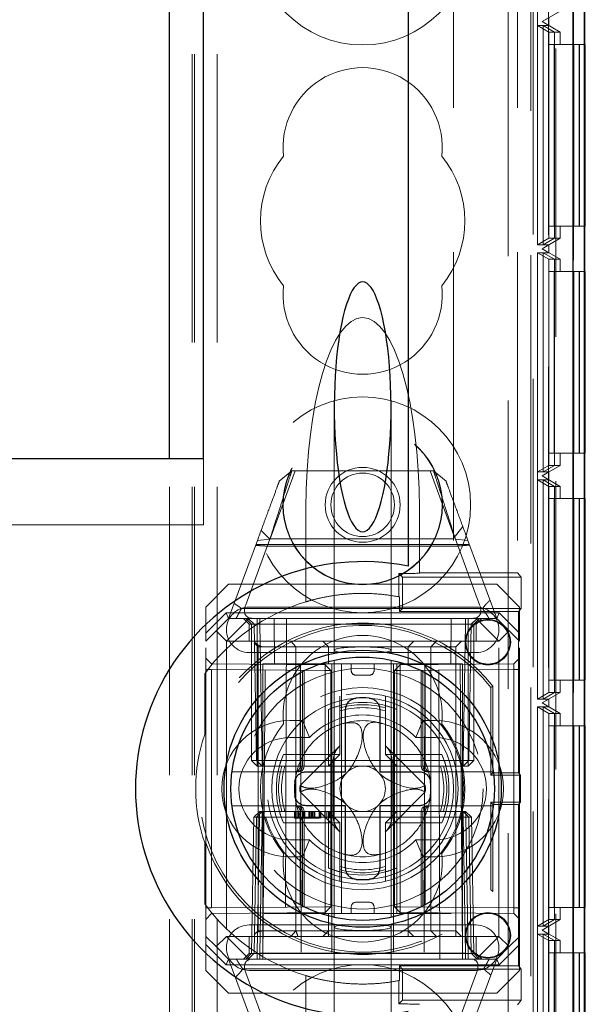
# Model space of a CAD drawing. Units: millimetres. Extents: x 11 to 205, y 5 to 292.
# Drawn here: x 96 to 98, y 113 to 118 of the extents above; entities that cross this region are included whole.
import ezdxf

# ---------------------------------------------------------------- set-up
doc = ezdxf.new("R2010")
doc.units = ezdxf.units.MM
doc.linetypes.add('HIDDEN', pattern=[1.905, 1.27, -0.635])

msp = doc.modelspace()

# ---------------------------------------------------------------- linework, layer by layer
at = {"color": 7, "linetype": 'HIDDEN', "lineweight": 18}
for p, q in [((96.3228, 110.6023), (96.3228, 245.6023)), ((96.4228, 110.6023), (96.4228, 245.6023)), ((97.7028, 245.6023), (97.7028, 110.6023)), ((97.9128, 140.4714), (97.9128, 110.6583)), ((97.9909, 110.9653), (97.9909, 140.1644)), ((97.8028, 130.0373), (97.8028, 110.6023)), ((96.3128, 110.6023), (96.3128, 128.8373)), ((97.8128, 127.5873), (97.8128, 110.8148)), ((97.4628, 124.3351), (97.4628, 115.3032)), ((97.7444, 124.3351), (97.7444, 115.3032)), ((97.8811, 123.8299), (97.8811, 112.6298)), ((97.9911, 123.8299), (97.9911, 112.6298)), ((97.8815, 123.7761), (97.8815, 112.6836)), ((97.8317, 123.7473), (97.8317, 112.7125)), ((97.9328, 117.776), (97.8528, 117.7298)), ((97.832, 117.7125), (97.8569, 117.7125)), ((97.832, 116.7473), (97.832, 117.7125)), ((97.832, 117.7125), (97.8822, 117.6836)), ((97.8528, 117.7298), (97.8828, 117.7471)), ((97.8528, 117.7298), (97.8528, 117.7298)), ((97.8528, 117.7298), (97.9328, 117.6836)), ((97.8828, 117.7125), (97.8528, 117.7298)), ((97.8569, 117.7125), (97.8569, 116.7473)), ((97.8569, 117.7125), (97.9067, 117.6836)), ((97.8571, 117.7125), (97.8828, 117.7125)), ((97.8571, 116.7473), (97.8571, 117.7125)), ((97.8571, 117.7125), (97.9073, 117.6836)), ((97.8828, 117.7471), (97.8828, 117.7125)), ((97.9067, 117.6836), (97.8822, 117.6836)), ((97.8822, 117.6836), (97.8822, 116.7761)), ((97.9067, 117.6836), (97.9067, 116.7761)), ((97.9073, 117.6836), (97.9073, 116.7761)), ((97.9328, 117.6836), (97.9073, 117.6836)), ((97.9328, 117.6299), (97.9328, 117.6836)), ((97.8825, 117.6299), (97.8825, 116.8299)), ((97.8825, 117.6299), (97.9925, 117.6299)), ((97.9063, 116.8299), (97.9063, 117.6299)), ((97.9077, 117.6299), (97.9077, 116.8299)), ((97.9925, 117.6299), (97.9925, 116.8299)), ((98.0163, 117.6299), (97.9925, 117.6299)), ((98.0163, 116.8299), (98.0163, 117.6299)), ((98.0163, 117.6299), (98.0177, 117.6299)), ((98.0177, 117.6299), (98.0177, 116.8299)), ((98.0401, 117.6299), (98.0177, 117.6299)), ((97.9925, 116.8299), (97.8825, 116.8299)), ((97.9328, 116.7761), (97.9328, 116.8299)), ((98.0163, 116.8299), (97.9925, 116.8299)), ((98.0177, 116.8299), (98.0163, 116.8299)), ((98.0401, 116.8299), (98.0177, 116.8299)), ((97.8822, 116.7761), (97.832, 116.7473)), ((97.9328, 116.7761), (97.8528, 116.7299)), ((97.9067, 116.7761), (97.8569, 116.7473)), ((97.9073, 116.7761), (97.8571, 116.7473)), ((97.9067, 116.7761), (97.8822, 116.7761)), ((97.9328, 116.7761), (97.9073, 116.7761)), ((97.8569, 116.7473), (97.832, 116.7473)), ((97.832, 116.7126), (97.8569, 116.7126)), ((97.832, 115.7471), (97.832, 116.7126)), ((97.832, 116.7126), (97.8822, 116.6838)), ((97.8528, 116.7299), (97.8828, 116.7473)), ((97.8528, 116.7299), (97.8528, 116.7299)), ((97.8528, 116.7299), (97.9328, 116.6838)), ((97.8828, 116.7126), (97.8528, 116.7299)), ((97.8569, 116.7126), (97.8569, 115.7471)), ((97.8569, 116.7126), (97.9067, 116.6838)), ((97.8828, 116.7473), (97.8571, 116.7473)), ((97.8571, 116.7126), (97.8828, 116.7126)), ((97.8571, 115.7471), (97.8571, 116.7126)), ((97.8571, 116.7126), (97.9073, 116.6838)), ((97.8828, 116.7473), (97.8828, 116.7126)), ((97.8822, 116.6838), (97.8822, 115.776)), ((97.9067, 116.6838), (97.8822, 116.6838)), ((97.9067, 116.6838), (97.9067, 115.776)), ((97.9073, 116.6838), (97.9073, 115.776)), ((97.9328, 116.6838), (97.9073, 116.6838)), ((97.9328, 116.6299), (97.9328, 116.6838)), ((97.8825, 116.6299), (97.8825, 115.8299)), ((97.8825, 116.6299), (97.9925, 116.6299)), ((97.9063, 115.8299), (97.9063, 116.6299)), ((97.9077, 116.6299), (97.9077, 115.8299)), ((97.9925, 116.6299), (97.9925, 115.8299)), ((98.0163, 116.6299), (97.9925, 116.6299)), ((98.0163, 115.8299), (98.0163, 116.6299)), ((98.0163, 116.6299), (98.0177, 116.6299)), ((98.0401, 116.6299), (98.0177, 116.6299)), ((98.0177, 116.6299), (98.0177, 115.8299)), ((96.9378, 116.0337), (96.9378, 114.9623)), ((97.1878, 114.9623), (97.1878, 116.0337)), ((96.2128, 110.6023), (96.2128, 115.8048)), ((96.3628, 115.5148), (96.3628, 115.8048)), ((97.9925, 115.8299), (97.8825, 115.8299)), ((97.9328, 115.776), (97.9328, 115.8299)), ((98.0163, 115.8299), (97.9925, 115.8299)), ((98.0177, 115.8299), (98.0163, 115.8299)), ((98.0401, 115.8299), (98.0177, 115.8299)), ((97.8822, 115.776), (97.832, 115.7471)), ((97.9328, 115.776), (97.8528, 115.7298)), ((97.9067, 115.776), (97.8569, 115.7471)), ((97.9073, 115.776), (97.8571, 115.7471)), ((97.9067, 115.776), (97.8822, 115.776)), ((97.9328, 115.776), (97.9073, 115.776)), ((96.6553, 115.4523), (96.7661, 115.7523)), ((96.6959, 115.7064), (96.7509, 115.7523)), ((96.7509, 115.7523), (97.3747, 115.7523)), ((97.3595, 115.7523), (97.4674, 115.4602)), ((97.3747, 115.7523), (97.4298, 115.7064)), ((97.8569, 115.7471), (97.832, 115.7471)), ((97.832, 115.7125), (97.8569, 115.7125)), ((97.832, 114.7473), (97.832, 115.7125)), ((97.832, 115.7125), (97.8822, 115.6836)), ((97.8528, 115.7298), (97.8828, 115.7471)), ((97.8528, 115.7298), (97.8528, 115.7298)), ((97.8528, 115.7298), (97.9328, 115.6836)), ((97.8828, 115.7125), (97.8528, 115.7298)), ((97.8569, 115.7125), (97.8569, 114.7473)), ((97.8569, 115.7125), (97.9067, 115.6836)), ((97.8828, 115.7471), (97.8571, 115.7471)), ((97.8571, 115.7125), (97.8828, 115.7125)), ((97.8571, 114.7473), (97.8571, 115.7125)), ((97.8571, 115.7125), (97.9073, 115.6836)), ((97.8828, 115.7471), (97.8828, 115.7125)), ((97.9067, 115.6836), (97.8822, 115.6836)), ((97.8822, 115.6836), (97.8822, 114.7761)), ((97.9067, 115.6836), (97.9067, 114.7761)), ((97.9328, 115.6836), (97.9073, 115.6836)), ((97.9073, 115.6836), (97.9073, 114.7761)), ((97.9328, 115.6299), (97.9328, 115.6836)), ((97.8825, 115.6299), (97.8825, 114.8299)), ((97.8825, 115.6299), (97.9925, 115.6299)), ((97.9063, 114.8299), (97.9063, 115.6299)), ((97.9077, 115.6299), (97.9077, 114.8299)), ((97.9925, 115.6299), (97.9925, 114.8299)), ((98.0163, 115.6299), (97.9925, 115.6299)), ((98.0163, 114.8299), (98.0163, 115.6299)), ((98.0163, 115.6299), (98.0177, 115.6299)), ((98.0401, 115.6299), (98.0177, 115.6299)), ((98.0177, 115.6299), (98.0177, 114.8299)), ((96.8128, 115.1752), (96.8128, 115.5857)), ((97.3128, 115.5857), (97.3128, 115.3023)), ((96.3628, 115.5148), (74.7628, 115.5148)), ((97.5034, 115.5069), (97.4613, 115.4523)), ((96.6546, 115.4517), (96.5478, 115.1624)), ((96.5996, 115.4456), (96.6546, 115.4517)), ((96.652, 115.4523), (96.6155, 115.4888)), ((97.4613, 115.4523), (96.652, 115.4523)), ((97.5778, 115.1624), (97.471, 115.4517)), ((97.471, 115.4517), (97.5261, 115.4456)), ((96.4728, 115.1023), (96.5996, 115.4456)), ((97.5327, 115.4277), (96.5929, 115.4277)), ((97.4753, 115.4206), (96.639, 115.4206)), ((97.5261, 115.4456), (97.6528, 115.1023)), ((97.2221, 115.1974), (97.2218, 115.2998)), ((97.2383, 115.2833), (97.2218, 115.2998)), ((97.2383, 115.1463), (97.2383, 115.2833)), ((97.2383, 115.2833), (97.7603, 115.2833)), ((97.4628, 115.3023), (97.3128, 115.3023)), ((97.3128, 115.3015), (97.3128, 115.3023)), ((97.4628, 115.3032), (97.7444, 115.3032)), ((97.4628, 115.3023), (97.4628, 115.3032)), ((97.7603, 115.2833), (97.7444, 115.3032)), ((97.7603, 115.1463), (97.7603, 115.2833)), ((96.4728, 115.2523), (96.3728, 115.1523)), ((96.4728, 115.2523), (97.6528, 115.2523)), ((97.7528, 115.1523), (97.6528, 115.2523)), ((97.2245, 115.1325), (97.2245, 115.197)), ((96.3728, 115.0377), (96.3728, 115.1523)), ((96.5628, 115.1523), (97.5628, 115.1523)), ((97.7528, 115.1523), (97.7528, 115.0377)), ((96.3728, 115.0377), (96.4625, 115.1273)), ((96.4625, 115.1273), (97.6632, 115.1273)), ((96.4625, 115.1273), (96.4728, 115.1023)), ((96.5293, 115.1459), (97.5908, 115.1459)), ((97.2383, 115.1463), (97.2245, 115.1325)), ((97.2245, 115.1325), (97.7493, 115.1325)), ((97.7603, 115.1463), (97.2383, 115.1463)), ((97.6632, 115.1273), (97.6528, 115.1023)), ((97.6632, 115.1273), (97.7528, 115.0377)), ((97.7603, 115.1463), (97.7493, 115.1325)), ((97.7493, 114.4221), (97.7493, 115.1325)), ((96.4728, 115.1023), (96.4178, 115.0473)), ((96.5628, 115.1023), (96.4628, 115.0023)), ((96.4728, 115.1023), (96.5628, 115.1023)), ((96.5378, 115.1023), (96.5628, 115.0773)), ((96.5728, 115.0773), (96.5478, 115.1023)), ((96.5592, 115.1023), (96.5846, 115.0769)), ((96.5628, 115.1023), (97.5628, 115.1023)), ((96.5628, 115.0773), (97.5628, 115.0773)), ((96.5628, 115.0773), (96.5628, 115.0023)), ((96.5728, 115.0773), (96.5728, 114.4773)), ((96.5846, 115.0769), (96.5951, 114.4773)), ((96.5978, 115.0773), (96.5978, 115.1023)), ((96.5978, 114.4773), (96.5978, 115.0773)), ((96.6096, 115.0769), (96.6096, 115.1023)), ((96.6096, 115.1023), (96.6096, 115.0769)), ((96.6201, 114.4773), (96.6096, 115.0769)), ((96.6096, 115.0769), (97.516, 115.0769)), ((96.6096, 115.0769), (96.6201, 114.4773)), ((96.6096, 115.0769), (96.6096, 115.0769)), ((96.6746, 114.9023), (96.6728, 115.1023)), ((96.7282, 115.1023), (96.7228, 113.6023)), ((97.4028, 113.6023), (97.3974, 115.1023)), ((97.4528, 115.1023), (97.4511, 114.9023)), ((97.5055, 114.4773), (97.516, 115.0769)), ((97.516, 115.0769), (97.5056, 114.4773)), ((97.516, 115.0769), (97.516, 115.1023)), ((97.516, 115.1023), (97.516, 115.0769)), ((97.5278, 115.0773), (97.5278, 115.1023)), ((97.5278, 115.0773), (97.5278, 114.4773)), ((97.5306, 114.4773), (97.541, 115.0769)), ((97.541, 115.0769), (97.5665, 115.1023)), ((97.5528, 115.0773), (97.5778, 115.1023)), ((97.5528, 114.4773), (97.5528, 115.0773)), ((97.5628, 115.1023), (97.6628, 115.0023)), ((97.5628, 115.1023), (97.6528, 115.1023)), ((97.5628, 115.0773), (97.5878, 115.1023)), ((97.5628, 115.0023), (97.5628, 115.0773)), ((97.6528, 115.1023), (97.7078, 115.0473)), ((96.4178, 115.0473), (96.3728, 115.0023)), ((96.3728, 115.0023), (96.3728, 115.0377)), ((96.4628, 115.0023), (96.4178, 115.0473)), ((97.7078, 115.0473), (97.6628, 115.0023)), ((97.7528, 115.0023), (97.7078, 115.0473)), ((97.7528, 115.0377), (97.7528, 115.0023)), ((96.3728, 113.7023), (96.3728, 115.0023)), ((97.6628, 115.0023), (96.4628, 115.0023)), ((96.4628, 115.0023), (96.4628, 113.7023)), ((96.5856, 114.9947), (96.603, 114.9773)), ((96.603, 114.9773), (96.703, 114.9773)), ((96.603, 114.9773), (96.603, 113.7273)), ((96.703, 114.9773), (96.7692, 114.9773)), ((96.7692, 114.9773), (96.7472, 115.0023)), ((96.7692, 114.9773), (96.9128, 114.9773)), ((96.7692, 114.9773), (96.7692, 113.7273)), ((96.9128, 114.9773), (96.8878, 115.0023)), ((96.9128, 114.9773), (97.0628, 114.9773)), ((96.9128, 114.9023), (96.9128, 114.9773)), ((97.0628, 114.9773), (97.4525, 114.9773)), ((97.2628, 114.9773), (97.2878, 115.0023)), ((97.2628, 114.9023), (97.2628, 114.9773)), ((97.3628, 114.9773), (97.3875, 115.0023)), ((97.3628, 114.9773), (97.3628, 113.7273)), ((97.4525, 114.9773), (97.4726, 114.9773)), ((97.4726, 114.9773), (97.4976, 115.0023)), ((97.4726, 113.7273), (97.4726, 114.9773)), ((97.6628, 113.7023), (97.6628, 115.0023)), ((97.7528, 113.7023), (97.7528, 115.0023)), ((97.5628, 114.9523), (96.5628, 114.9523)), ((96.9378, 114.9623), (96.9378, 114.9495)), ((97.1878, 114.9497), (97.1878, 114.9623)), ((96.3978, 114.9021), (96.3728, 114.9275)), ((96.8976, 114.8977), (96.3978, 114.9021)), ((96.6228, 114.9023), (96.6228, 113.7023)), ((97.5028, 114.9023), (96.6228, 114.9023)), ((96.6228, 113.6023), (96.6342, 114.9023)), ((96.7891, 114.9023), (96.7922, 113.6023)), ((96.8976, 114.8727), (96.8976, 114.8977)), ((96.9228, 114.8725), (96.8976, 114.8977)), ((96.9278, 114.9023), (96.9278, 113.6023)), ((96.9378, 114.919), (96.9378, 113.7858)), ((96.9692, 114.9023), (96.9692, 113.8023)), ((97.0128, 114.8723), (97.0128, 114.9023)), ((97.1128, 114.8723), (97.1128, 114.9023)), ((97.1878, 113.7856), (97.1878, 114.9188)), ((97.1978, 114.9023), (97.1978, 113.6023)), ((97.2278, 114.8977), (97.2028, 114.8723)), ((97.2128, 114.9023), (97.2128, 114.7015)), ((97.7276, 114.9021), (97.2278, 114.8977)), ((97.2278, 114.8977), (97.2278, 114.8727)), ((97.3365, 114.9023), (97.3334, 113.6023)), ((97.4915, 114.9023), (97.5028, 113.6023)), ((97.5028, 114.9023), (97.5028, 113.7023)), ((97.7528, 114.9273), (97.7276, 114.9021)), ((97.7276, 114.8771), (97.7276, 114.9021)), ((96.3676, 114.8585), (96.3676, 114.5907)), ((96.3978, 114.8771), (96.3728, 114.8771)), ((96.3728, 114.5899), (96.3728, 114.8656)), ((96.3978, 114.8771), (96.8976, 114.8727)), ((96.3978, 113.8275), (96.3978, 114.8771)), ((96.7878, 114.863), (96.7878, 114.4523)), ((96.7973, 114.4523), (96.7973, 114.8679)), ((96.805, 114.4523), (96.805, 114.8717)), ((96.8976, 114.8727), (96.8976, 113.8319)), ((96.9228, 114.8725), (96.8976, 114.8727)), ((96.8976, 114.8727), (96.9228, 114.8725)), ((96.9228, 113.8321), (96.9228, 114.8725)), ((97.0328, 114.8523), (97.0928, 114.8523)), ((97.2278, 114.8727), (97.2028, 114.8723)), ((97.2028, 114.8723), (97.2278, 114.8727)), ((97.2028, 114.8723), (97.2028, 113.8323)), ((97.2278, 114.8727), (97.7276, 114.8771)), ((97.2278, 113.8319), (97.2278, 114.8727)), ((97.3207, 114.8718), (97.3207, 114.4523)), ((97.3283, 114.8678), (97.3283, 114.4523)), ((97.3378, 114.4523), (97.3378, 114.863)), ((97.7528, 114.8771), (97.7276, 114.8771)), ((97.7276, 114.8771), (97.7276, 113.8275)), ((97.6358, 114.8042), (97.6276, 114.798)), ((97.6358, 114.8042), (97.6358, 114.4221)), ((97.9925, 114.8299), (97.8825, 114.8299)), ((97.9328, 114.7761), (97.9328, 114.8299)), ((98.0163, 114.8299), (97.9925, 114.8299)), ((98.0177, 114.8299), (98.0163, 114.8299)), ((98.0401, 114.8299), (98.0177, 114.8299)), ((96.9628, 114.718), (96.9628, 114.7602)), ((97.1628, 114.7602), (97.1628, 114.718)), ((97.6276, 114.798), (97.6276, 114.4117)), ((97.8822, 114.7761), (97.832, 114.7473)), ((97.9328, 114.7761), (97.8528, 114.7299)), ((97.9067, 114.7761), (97.8569, 114.7473)), ((97.9073, 114.7761), (97.8571, 114.7473)), ((97.9067, 114.7761), (97.8822, 114.7761)), ((97.9328, 114.7761), (97.9073, 114.7761)), ((96.9628, 114.5023), (96.9628, 114.718)), ((97.1628, 114.718), (97.1628, 114.5023)), ((97.8569, 114.7473), (97.832, 114.7473)), ((97.8528, 114.7299), (97.8828, 114.7473)), ((97.8528, 114.7299), (97.8528, 114.7299)), ((97.8528, 114.7299), (97.9328, 114.6838)), ((97.8828, 114.7126), (97.8528, 114.7299)), ((97.8828, 114.7473), (97.8571, 114.7473)), ((97.8828, 114.7473), (97.8828, 114.7126)), ((96.9128, 114.7015), (96.9128, 114.5023)), ((97.2128, 114.5023), (97.2128, 114.7015)), ((97.832, 114.7126), (97.8569, 114.7126)), ((97.832, 113.7473), (97.832, 114.7126)), ((97.832, 114.7126), (97.8822, 114.6838)), ((97.8569, 114.7126), (97.8569, 113.7473)), ((97.8569, 114.7126), (97.9067, 114.6838)), ((97.8571, 114.7126), (97.8828, 114.7126)), ((97.8571, 113.7473), (97.8571, 114.7126)), ((97.8571, 114.7126), (97.9073, 114.6838)), ((97.8822, 114.6838), (97.8822, 113.7761)), ((97.9067, 114.6838), (97.8822, 114.6838)), ((97.9067, 114.6838), (97.9067, 113.7761)), ((97.9328, 114.6838), (97.9073, 114.6838)), ((97.9073, 114.6838), (97.9073, 113.7761)), ((97.9328, 114.6299), (97.9328, 114.6838)), ((96.7428, 114.6523), (96.7982, 114.6523)), ((96.8283, 114.5773), (96.7982, 114.6523)), ((97.2973, 114.5773), (97.3274, 114.6523)), ((97.3274, 114.6523), (97.3828, 114.6523)), ((97.8825, 114.6299), (97.8825, 113.8299)), ((97.8825, 114.6299), (97.9925, 114.6299)), ((97.9063, 113.8299), (97.9063, 114.6299)), ((97.9077, 114.6299), (97.9077, 113.8299)), ((97.9925, 114.6299), (97.9925, 113.8299)), ((98.0163, 114.6299), (97.9925, 114.6299)), ((98.0163, 113.8299), (98.0163, 114.6299)), ((98.0163, 114.6299), (98.0177, 114.6299)), ((98.0401, 114.6299), (98.0177, 114.6299)), ((98.0177, 114.6299), (98.0177, 113.8299)), ((96.3676, 114.5907), (96.3728, 114.5899)), ((96.7428, 114.5773), (96.8283, 114.5773)), ((96.9639, 114.5433), (96.7872, 114.3666)), ((97.3384, 114.3666), (97.1617, 114.5433)), ((97.2973, 114.5773), (97.3828, 114.5773)), ((96.9128, 114.5023), (96.7137, 114.5023)), ((96.9128, 114.5023), (96.9628, 114.5023)), ((96.9128, 114.4523), (96.9128, 114.5023)), ((96.9128, 114.4523), (96.9628, 114.5023)), ((97.1628, 114.5023), (97.2128, 114.5023)), ((97.1628, 114.5023), (97.2128, 114.4523)), ((97.412, 114.5023), (97.2128, 114.5023)), ((97.2128, 114.5023), (97.2128, 114.4523)), ((96.5978, 114.4773), (96.5728, 114.4773)), ((96.5978, 114.4523), (96.5728, 114.4773)), ((96.5951, 114.4773), (96.6201, 114.4773)), ((96.5951, 114.4773), (96.6209, 114.4523)), ((96.5978, 114.4523), (96.5978, 114.4773)), ((97.5278, 114.4773), (96.5978, 114.4773)), ((97.5056, 114.4773), (96.6201, 114.4773)), ((96.6209, 114.4523), (96.6201, 114.4773)), ((96.6201, 114.4773), (96.6209, 114.4523)), ((96.9328, 114.2329), (96.9328, 114.4717)), ((97.1928, 114.2329), (97.1928, 114.4717)), ((97.5047, 114.4523), (97.5056, 114.4773)), ((97.5047, 114.4523), (97.5306, 114.4773)), ((97.5055, 114.4773), (97.5047, 114.4523)), ((97.5056, 114.4773), (97.5306, 114.4773)), ((97.5528, 114.4773), (97.5278, 114.4773)), ((97.5278, 114.4523), (97.5278, 114.4773)), ((97.5528, 114.4773), (97.5278, 114.4523)), ((96.4877, 114.4273), (96.7723, 114.4273)), ((96.5978, 114.4523), (96.6209, 114.4523)), ((96.6209, 114.4523), (96.6549, 114.4523)), ((96.6549, 114.4523), (96.6971, 114.4523)), ((96.6971, 114.4523), (96.9128, 114.4523)), ((96.7723, 114.4273), (96.78, 114.4273)), ((96.9128, 114.4523), (97.2128, 114.4523)), ((97.2128, 114.4523), (97.2128, 114.2523)), ((97.2128, 114.4523), (97.4285, 114.4523)), ((97.3457, 114.4273), (97.3533, 114.4273)), ((97.3533, 114.4273), (97.6379, 114.4273)), ((97.4285, 114.4523), (97.4707, 114.4523)), ((97.4707, 114.4523), (97.5047, 114.4523)), ((97.5047, 114.4523), (97.5278, 114.4523)), ((97.6276, 114.4117), (97.6358, 114.4221)), ((97.6276, 114.4117), (97.7576, 114.4117)), ((97.6358, 114.4221), (97.7493, 114.4221)), ((97.7493, 114.4221), (97.7576, 114.4117)), ((97.7576, 114.4117), (97.7576, 114.2929)), ((96.7872, 114.338), (96.9639, 114.1613)), ((97.1617, 114.1613), (97.3384, 114.338)), ((97.6358, 114.2825), (97.6276, 114.2929)), ((97.7576, 114.2929), (97.6276, 114.2929)), ((97.6276, 114.2929), (97.6276, 113.9066)), ((97.7493, 114.2825), (97.6358, 114.2825)), ((97.6358, 114.2825), (97.6358, 113.9004)), ((97.7576, 114.2929), (97.7493, 114.2825)), ((97.7493, 113.5721), (97.7493, 114.2825)), ((96.7723, 114.2773), (96.4877, 114.2773)), ((96.5837, 114.2273), (96.6096, 114.2523)), ((96.5951, 114.2273), (96.6209, 114.2523)), ((96.6096, 114.2523), (96.6087, 114.2273)), ((96.6087, 114.2273), (96.6096, 114.2523)), ((96.6209, 114.2523), (96.6096, 114.2523)), ((96.6201, 114.2273), (96.6209, 114.2523)), ((96.6549, 114.2523), (96.6209, 114.2523)), ((96.6549, 114.2523), (96.6971, 114.2523)), ((96.9128, 114.2523), (96.6971, 114.2523)), ((96.7622, 114.2223), (96.7622, 114.2523)), ((96.766, 114.2223), (96.766, 114.2523)), ((96.7703, 114.2223), (96.7703, 114.2523)), ((96.78, 114.2773), (96.7723, 114.2773)), ((96.7776, 114.2223), (96.7776, 114.2523)), ((96.7814, 114.2223), (96.7814, 114.2523)), ((96.7878, 114.2523), (96.7878, 113.8416)), ((96.7973, 113.8368), (96.7973, 114.2523)), ((96.8006, 114.2223), (96.8006, 114.2523)), ((96.8011, 114.2223), (96.8011, 114.2523)), ((96.8011, 114.2223), (96.8011, 114.2523)), ((96.805, 113.8328), (96.805, 114.2523)), ((96.8074, 114.2223), (96.8074, 114.2523)), ((96.8081, 114.2223), (96.8081, 114.2523)), ((96.8083, 114.2223), (96.8083, 114.2523)), ((96.8256, 114.2223), (96.8256, 114.2523)), ((96.8295, 114.2223), (96.8295, 114.2523)), ((96.8309, 114.2223), (96.8309, 114.2523)), ((96.832, 114.2223), (96.832, 114.2523)), ((96.8372, 114.2223), (96.8372, 114.2523)), ((96.841, 114.2223), (96.841, 114.2523)), ((96.8411, 114.2223), (96.8411, 114.2523)), ((96.8448, 114.2223), (96.8448, 114.2523)), ((96.8449, 114.2223), (96.8449, 114.2523)), ((96.8514, 114.2223), (96.8514, 114.2523)), ((96.8526, 114.2223), (96.8526, 114.2523)), ((96.8715, 114.2223), (96.8715, 114.2523)), ((96.8727, 114.2223), (96.8727, 114.2523)), ((96.8739, 114.2223), (96.8739, 114.2523)), ((96.8742, 114.2223), (96.8742, 114.2523)), ((96.8747, 114.2223), (96.8747, 114.2523)), ((96.8756, 114.2223), (96.8756, 114.2523)), ((96.8787, 114.2223), (96.8787, 114.2523)), ((96.8964, 114.2223), (96.8964, 114.2523)), ((96.9045, 114.2223), (96.9045, 114.2523)), ((96.9124, 114.2223), (96.9124, 114.2523)), ((97.2128, 114.2523), (96.9128, 114.2523)), ((96.9128, 114.2023), (96.9128, 114.2523)), ((96.9628, 114.2023), (96.9128, 114.2523)), ((96.916, 114.2223), (96.916, 114.2523)), ((96.9199, 114.2223), (96.9199, 114.2523)), ((97.2128, 114.2523), (97.1628, 114.2023)), ((97.2128, 114.2523), (97.2128, 114.2023)), ((97.4285, 114.2523), (97.2128, 114.2523)), ((97.3207, 114.2523), (97.3207, 113.8329)), ((97.3283, 114.2523), (97.3283, 113.8367)), ((97.3378, 113.8416), (97.3378, 114.2523)), ((97.3533, 114.2773), (97.3457, 114.2773)), ((97.6379, 114.2773), (97.3533, 114.2773)), ((97.4285, 114.2523), (97.4707, 114.2523)), ((97.5047, 114.2523), (97.4707, 114.2523)), ((97.5055, 114.2273), (97.5047, 114.2523)), ((97.5306, 114.2273), (97.5047, 114.2523)), ((97.5047, 114.2523), (97.5056, 114.2273)), ((97.516, 114.2523), (97.5047, 114.2523)), ((97.516, 114.2523), (97.5169, 114.2273)), ((97.516, 114.2523), (97.5419, 114.2273)), ((97.5169, 114.2273), (97.516, 114.2523)), ((96.5837, 114.2273), (96.5733, 113.6278)), ((96.5837, 114.2273), (96.5951, 114.2273)), ((96.5951, 114.2273), (96.5846, 113.6278)), ((96.6201, 114.2273), (96.5951, 114.2273)), ((96.5983, 113.6278), (96.6087, 114.2273)), ((96.6087, 114.2273), (96.5983, 113.6278)), ((96.6096, 113.6278), (96.6201, 114.2273)), ((96.6201, 114.2273), (97.5055, 114.2273)), ((96.7137, 114.2023), (96.9128, 114.2023)), ((96.8305, 114.2223), (96.8256, 114.2223)), ((96.8485, 114.2223), (96.8523, 114.2223)), ((96.9128, 114.2023), (96.9128, 114.0032)), ((96.9628, 114.2023), (96.9128, 114.2023)), ((96.9628, 113.9866), (96.9628, 114.2023)), ((97.2128, 114.2023), (97.1628, 114.2023)), ((97.1628, 114.2023), (97.1628, 113.9866)), ((97.2128, 114.0032), (97.2128, 114.2023)), ((97.2128, 114.2023), (97.412, 114.2023)), ((97.5055, 114.2273), (97.516, 113.6278)), ((97.5306, 114.2273), (97.5055, 114.2273)), ((97.516, 113.6278), (97.5056, 114.2273)), ((97.5169, 114.2273), (97.5274, 113.6278)), ((97.5274, 113.6278), (97.5169, 114.2273)), ((97.541, 113.6278), (97.5306, 114.2273)), ((97.5419, 114.2273), (97.5306, 114.2273)), ((97.5524, 113.6278), (97.5419, 114.2273)), ((96.3728, 114.1148), (96.3676, 114.1139)), ((96.3676, 114.1139), (96.3676, 113.8461)), ((96.3728, 113.839), (96.3728, 114.1148)), ((96.8283, 114.1273), (96.7428, 114.1273)), ((96.7982, 114.0523), (96.8283, 114.1273)), ((97.3274, 114.0523), (97.2973, 114.1273)), ((97.3828, 114.1273), (97.2973, 114.1273)), ((96.7982, 114.0523), (96.7428, 114.0523)), ((97.3828, 114.0523), (97.3274, 114.0523)), ((96.9628, 113.9866), (96.9628, 113.9444)), ((97.1628, 113.9444), (97.1628, 113.9866)), ((97.2128, 114.0032), (97.2128, 113.8023)), ((97.0928, 113.8523), (97.0328, 113.8523)), ((96.3978, 113.8275), (96.3728, 113.8275)), ((96.8976, 113.8319), (96.3978, 113.8275)), ((96.3978, 113.8025), (96.8976, 113.8069)), ((96.9228, 113.8321), (96.8976, 113.8319)), ((96.8976, 113.8069), (96.9228, 113.8321)), ((96.8976, 113.8319), (96.9228, 113.8321)), ((96.8976, 113.8069), (96.8976, 113.8319)), ((97.0128, 113.8323), (97.0128, 113.8023)), ((97.1128, 113.8323), (97.1128, 113.8023)), ((97.2278, 113.8319), (97.2028, 113.8323)), ((97.2028, 113.8323), (97.2278, 113.8069)), ((97.2028, 113.8323), (97.2278, 113.8319)), ((97.7276, 113.8275), (97.2278, 113.8319)), ((97.2278, 113.8319), (97.2278, 113.8069)), ((97.2278, 113.8069), (97.7276, 113.8025)), ((97.7528, 113.8275), (97.7276, 113.8275)), ((97.7276, 113.8025), (97.7276, 113.8275)), ((97.9925, 113.8299), (97.8825, 113.8299)), ((97.9328, 113.7761), (97.9328, 113.8299)), ((98.0163, 113.8299), (97.9925, 113.8299)), ((98.0177, 113.8299), (98.0163, 113.8299)), ((98.0401, 113.8299), (98.0177, 113.8299)), ((96.3728, 113.7771), (96.3978, 113.8025)), ((96.903, 113.8023), (96.6298, 113.8023)), ((96.9128, 113.8023), (96.903, 113.8023)), ((97.0628, 113.8023), (96.9128, 113.8023)), ((96.9128, 113.8023), (96.9128, 113.7273)), ((97.4525, 113.8023), (97.0628, 113.8023)), ((97.2628, 113.8023), (97.2628, 113.7273)), ((97.7276, 113.8025), (97.7528, 113.7773)), ((97.8822, 113.7761), (97.832, 113.7473)), ((97.9328, 113.7761), (97.8528, 113.7299)), ((97.9067, 113.7761), (97.8569, 113.7473)), ((97.9073, 113.7761), (97.8571, 113.7473)), ((97.9067, 113.7761), (97.8822, 113.7761)), ((97.9328, 113.7761), (97.9073, 113.7761)), ((96.5628, 113.7523), (97.5628, 113.7523)), ((96.603, 113.7273), (96.5858, 113.7102)), ((96.703, 113.7273), (96.603, 113.7273)), ((96.7692, 113.7273), (96.703, 113.7273)), ((96.7472, 113.7023), (96.7692, 113.7273)), ((96.9128, 113.7273), (96.7692, 113.7273)), ((96.8878, 113.7023), (96.9128, 113.7273)), ((97.0628, 113.7273), (96.9128, 113.7273)), ((96.9128, 113.7273), (96.9128, 113.7023)), ((96.9378, 113.7549), (96.9378, 113.7423)), ((96.9378, 113.7423), (96.9378, 112.6709)), ((97.4525, 113.7273), (97.0628, 113.7273)), ((97.1878, 113.7423), (97.1878, 113.7552)), ((97.1878, 112.6709), (97.1878, 113.7423)), ((97.2878, 113.7023), (97.2628, 113.7273)), ((97.2628, 113.7023), (97.2628, 113.7273)), ((97.3875, 113.7023), (97.3628, 113.7273)), ((97.4726, 113.7273), (97.4525, 113.7273)), ((97.4976, 113.7023), (97.4726, 113.7273)), ((97.4726, 113.7023), (97.4726, 113.7273)), ((97.8569, 113.7473), (97.832, 113.7473)), ((97.8528, 113.7299), (97.8828, 113.7473)), ((97.8528, 113.7299), (97.8528, 113.7299)), ((97.8528, 113.7299), (97.9328, 113.6838)), ((97.8828, 113.7126), (97.8528, 113.7299)), ((97.8828, 113.7473), (97.8571, 113.7473)), ((97.8828, 113.7473), (97.8828, 113.7126)), ((96.3728, 113.7023), (96.4178, 113.6573)), ((96.3728, 113.667), (96.3728, 113.7023)), ((96.4178, 113.6573), (96.4628, 113.7023)), ((96.4628, 113.7023), (96.6228, 113.7023)), ((96.4628, 113.7023), (96.5628, 113.6023)), ((96.5628, 113.7023), (96.5628, 113.6273)), ((96.6228, 113.7023), (96.6228, 113.6023)), ((97.5028, 113.7023), (96.6228, 113.7023)), ((97.5028, 113.7023), (97.6628, 113.7023)), ((97.5028, 113.6023), (97.5028, 113.7023)), ((97.5628, 113.6023), (97.6628, 113.7023)), ((97.5628, 113.6273), (97.5628, 113.7023)), ((97.6628, 113.7023), (97.7078, 113.6573)), ((97.7078, 113.6573), (97.7528, 113.7023)), ((97.7528, 113.7023), (97.7528, 113.667)), ((97.832, 112.7471), (97.832, 113.7126)), ((97.832, 113.7126), (97.8569, 113.7126)), ((97.832, 113.7126), (97.8822, 113.6838)), ((97.8569, 113.7126), (97.8569, 112.7471)), ((97.8569, 113.7126), (97.9067, 113.6838)), ((97.8571, 113.7126), (97.8828, 113.7126)), ((97.8571, 112.7471), (97.8571, 113.7126)), ((97.8571, 113.7126), (97.9073, 113.6838)), ((97.8822, 113.6838), (97.8822, 112.776)), ((97.9067, 113.6838), (97.8822, 113.6838)), ((97.9067, 113.6838), (97.9067, 112.776)), ((97.9073, 113.6838), (97.9073, 112.776)), ((97.9328, 113.6838), (97.9073, 113.6838)), ((97.9328, 113.6299), (97.9328, 113.6838)), ((96.4625, 113.5773), (96.3728, 113.667)), ((96.3728, 113.5523), (96.3728, 113.667)), ((96.4178, 113.6573), (96.4728, 113.6023)), ((97.6528, 113.6023), (97.7078, 113.6573)), ((97.7528, 113.667), (97.6632, 113.5773)), ((97.7528, 113.667), (97.7528, 113.5523)), ((96.4625, 113.5773), (96.4728, 113.6023)), ((96.5628, 113.6023), (96.4728, 113.6023)), ((96.5996, 113.259), (96.4728, 113.6023)), ((96.5628, 113.6273), (96.5378, 113.6023)), ((96.5478, 113.6023), (96.5733, 113.6278)), ((96.5592, 113.6023), (96.5846, 113.6278)), ((97.5628, 113.6273), (96.5628, 113.6273)), ((96.6228, 113.6023), (96.5628, 113.6023)), ((96.5983, 113.6278), (96.5983, 113.6023)), ((96.5983, 113.6023), (96.5983, 113.6278)), ((96.6096, 113.6023), (96.6096, 113.6278)), ((97.516, 113.6278), (96.6096, 113.6278)), ((96.6228, 113.6023), (96.9278, 113.6023)), ((96.9278, 113.6023), (97.1978, 113.6023)), ((97.1978, 113.6023), (97.5028, 113.6023)), ((97.5628, 113.6023), (97.5028, 113.6023)), ((97.516, 113.6023), (97.516, 113.6278)), ((97.516, 113.6278), (97.516, 113.6023)), ((97.516, 113.6278), (97.516, 113.6278)), ((97.5274, 113.6278), (97.5274, 113.6023)), ((97.5274, 113.6023), (97.5274, 113.6278)), ((97.6528, 113.6023), (97.528, 113.2643)), ((97.541, 113.6278), (97.5665, 113.6023)), ((97.5524, 113.6278), (97.5778, 113.6023)), ((97.5878, 113.6023), (97.5628, 113.6273)), ((97.6528, 113.6023), (97.5628, 113.6023)), ((97.6632, 113.5773), (97.6528, 113.6023)), ((97.8825, 113.6299), (97.8825, 112.8299)), ((97.8825, 113.6299), (97.9925, 113.6299)), ((97.9063, 112.8299), (97.9063, 113.6299)), ((97.9077, 113.6299), (97.9077, 112.8299)), ((97.9925, 113.6299), (97.9925, 112.8299)), ((98.0163, 113.6299), (97.9925, 113.6299)), ((98.0163, 112.8299), (98.0163, 113.6299)), ((98.0163, 113.6299), (98.0177, 113.6299)), ((98.0401, 113.6299), (98.0177, 113.6299)), ((98.0177, 113.6299), (98.0177, 112.8299)), ((96.3728, 113.5523), (96.4728, 113.4523)), ((97.6632, 113.5773), (96.4625, 113.5773)), ((97.5951, 113.5588), (96.5349, 113.5588)), ((97.5628, 113.5523), (96.5628, 113.5523)), ((97.2383, 113.5583), (97.2245, 113.5721)), ((97.2245, 113.5721), (97.7493, 113.5721)), ((97.2245, 113.5077), (97.2245, 113.5721)), ((97.2383, 113.5583), (97.7603, 113.5583)), ((97.2383, 113.4213), (97.2383, 113.5583)), ((97.6528, 113.4523), (97.7528, 113.5523)), ((97.7493, 113.5721), (97.7603, 113.5583)), ((97.7603, 113.5583), (97.7603, 113.4213)), ((96.5478, 113.5422), (96.6546, 113.253)), ((96.8128, 113.1189), (96.8128, 113.5294)), ((97.2221, 113.5072), (97.2218, 113.4048)), ((97.4577, 113.253), (97.5645, 113.5422)), ((97.6528, 113.4523), (96.4728, 113.4523)), ((97.2383, 113.4213), (97.2218, 113.4048)), ((97.7603, 113.4213), (97.2383, 113.4213)), ((97.7444, 113.4014), (97.7603, 113.4213))]:
    msp.add_line(p, q, dxfattribs=at)
at = {"color": 7, "linetype": 'Continuous', "lineweight": 25}
for p, q in [((97.9884, 140.3644), (97.9884, 110.7653)), ((98.0384, 140.3644), (98.0384, 110.7653)), ((98.0401, 110.7842), (98.0401, 140.3455)), ((97.2628, 135.835), (97.2628, 115.3321)), ((96.2128, 115.8048), (96.2128, 120.4248)), ((96.3628, 115.8048), (96.3628, 120.4248)), ((98.0428, 117.6299), (98.0401, 117.6299)), ((98.0428, 116.8299), (98.0428, 117.6299)), ((98.0428, 116.8299), (98.0401, 116.8299)), ((98.0428, 116.6299), (98.0401, 116.6299)), ((98.0428, 115.8299), (98.0428, 116.6299)), ((96.3628, 115.8048), (74.7628, 115.8048)), ((98.0428, 115.8299), (98.0401, 115.8299)), ((98.0428, 115.6299), (98.0401, 115.6299)), ((98.0428, 114.8299), (98.0428, 115.6299)), ((96.7878, 114.8649), (96.7878, 114.863)), ((97.3378, 114.863), (97.3378, 114.8642)), ((98.0428, 114.8299), (98.0401, 114.8299)), ((96.9878, 114.4273), (96.9878, 114.7014)), ((97.1378, 114.7014), (97.1378, 114.4273)), ((98.0428, 114.6299), (98.0401, 114.6299)), ((98.0428, 113.8299), (98.0428, 114.6299)), ((96.8141, 114.4273), (96.9878, 114.4273)), ((97.1378, 114.4273), (97.3116, 114.4273)), ((96.9878, 114.2773), (96.8141, 114.2773)), ((96.9878, 114.0032), (96.9878, 114.2773)), ((97.3116, 114.2773), (97.1378, 114.2773)), ((97.1378, 114.2773), (97.1378, 114.0032)), ((96.7878, 113.8416), (96.7878, 113.8403)), ((97.3378, 113.8397), (97.3378, 113.8416)), ((98.0428, 113.8299), (98.0401, 113.8299)), ((98.0428, 113.6299), (98.0401, 113.6299)), ((98.0428, 112.8299), (98.0428, 113.6299))]:
    msp.add_line(p, q, dxfattribs=at)
at = {"color": 7, "linetype": 'HIDDEN', "lineweight": 18, "flags": 128}
msp.add_lwpolyline([(97.6276, 113.9066), (97.6315, 113.9037), (97.6358, 113.9004)], dxfattribs=at)
at = {"color": 7, "linetype": 'HIDDEN', "lineweight": 18}
for centre, radius in [((97.0628, 118.1023), 0.475), ((97.0628, 115.6023), 0.475), ((97.0628, 115.6023), 0.3515), ((97.0628, 115.6023), 0.3502), ((97.0628, 115.6023), 0.165), ((97.0628, 115.6023), 0.14), ((97.6143, 114.998), 0.1), ((97.6143, 114.998), 0.0969), ((97.0628, 114.3523), 0.53), ((97.0628, 114.3523), 0.445), ((97.0628, 114.3523), 0.42), ((97.6143, 113.7066), 0.1), ((97.6143, 113.7066), 0.0969), ((97.0628, 113.1023), 0.475), ((97.0628, 113.1023), 0.3515), ((97.0628, 113.1023), 0.3502)]:
    msp.add_circle(centre, radius, dxfattribs=at)
at = {"color": 7, "linetype": 'Continuous', "lineweight": 25}
for radius in [0.61, 0.58]:
    msp.add_circle((97.0628, 114.3523), radius, dxfattribs=at)
at = {"color": 7, "linetype": 'HIDDEN', "lineweight": 18}
for centre, radius, start, end in [((97.0628, 117.1773), 0.35, 353.5326, 186.4674), ((97.0628, 116.8523), 0.45, 140.6085, 219.3915), ((97.0628, 116.8523), 0.45, 320.6085, 39.3915), ((97.0628, 116.5273), 0.35, 173.5326, 6.4674), ((97.0628, 114.3523), 0.86, 79.1622, 79.3264), ((97.0628, 114.3523), 0.86, 106.8997, 143.9438), ((96.5628, 115.0523), 0.1, 90, 270), ((97.5628, 115.0523), 0.1, 270, 90), ((97.0628, 114.3523), 0.7194, 38.2799, 321.7201), ((97.0628, 114.3523), 0.7298, 38.2603, 161.004), ((97.0628, 114.6773), 0.35, 353.5326, 186.4674), ((97.0328, 114.8723), 0.02, 180, 270), ((97.0928, 114.8723), 0.02, 270, 0), ((97.0628, 114.3523), 0.4, 94.096, 180), ((97.0628, 114.3523), 0.38, 66.7504, 113.2496), ((97.0628, 114.3523), 0.37, 74.3196, 105.6804), ((97.0628, 114.3523), 0.4, 274.096, 85.904), ((97.0628, 114.3523), 0.325, 43.8131, 136.1869), ((97.0628, 114.3523), 0.357, 73.7312, 106.2688), ((96.7428, 114.3523), 0.3, 90, 270), ((97.0628, 114.3523), 0.45, 140.6085, 219.3915), ((97.0628, 114.3523), 0.2998, 109.4851, 120.0227), ((97.0628, 114.3523), 0.2998, 70.5149, 109.4851), ((97.0628, 114.3523), 0.2998, 59.9773, 70.5149), ((97.3828, 114.3523), 0.3, 270, 90), ((97.0628, 114.3523), 0.45, 320.6085, 39.3915), ((97.0628, 114.3523), 0.735, 161.0724, 198.9276), ((97.0628, 114.3523), 0.2998, 120.0227, 149.9773), ((97.0628, 114.3523), 0.2998, 30.0227, 59.9773), ((96.7428, 114.3523), 0.225, 90, 270), ((97.3828, 114.3523), 0.225, 270, 90), ((97.0628, 114.3523), 0.38, 156.7504, 203.2496), ((97.0628, 114.3523), 0.2998, 149.9773, 160.5149), ((97.0628, 114.3523), 0.2998, 19.4851, 30.0227), ((97.0628, 114.3523), 0.38, 336.7504, 23.2496), ((97.0628, 114.3523), 0.37, 164.3173, 195.6804), ((97.0628, 114.3523), 0.357, 163.7299, 196.2688), ((96.7628, 114.4523), 0.025, 270, 0), ((97.0628, 114.3523), 0.2998, 160.5149, 199.4851), ((96.7723, 114.4523), 0.025, 270, 0), ((96.78, 114.4523), 0.025, 270, 0), ((97.0628, 114.3523), 0.1, 135, 225), ((97.0628, 114.3523), 0.1, 45, 135), ((97.0628, 114.3523), 0.1, 315, 45), ((97.3457, 114.4523), 0.025, 180, 270), ((97.3533, 114.4523), 0.025, 180, 270), ((97.3628, 114.4523), 0.025, 180, 270), ((97.0628, 114.3523), 0.2998, 340.5149, 19.4851), ((97.0628, 114.3523), 0.357, 343.7312, 16.2688), ((97.0628, 114.3523), 0.37, 344.3196, 15.6804), ((97.0628, 114.3523), 0.4, 180, 265.904), ((97.0628, 114.3523), 0.276, 177.0283, 182.9717), ((97.0628, 114.3523), 0.276, 357.0283, 2.9717), ((97.0628, 114.3523), 0.1, 225, 315), ((96.7628, 114.2523), 0.025, 0, 90), ((96.7723, 114.2523), 0.025, 0, 90), ((96.78, 114.2523), 0.025, 0, 90), ((97.0628, 114.3523), 0.2998, 199.4851, 210.0227), ((97.3457, 114.2523), 0.025, 90, 180), ((97.0628, 114.3523), 0.2998, 329.9773, 340.5149), ((97.3533, 114.2523), 0.025, 90, 180), ((97.3628, 114.2523), 0.025, 90, 180), ((97.0628, 114.3523), 0.2998, 210.0227, 239.9773), ((97.0628, 114.3523), 0.2998, 300.0227, 329.9773), ((97.0628, 114.3523), 0.7298, 198.996, 321.7397), ((97.0628, 114.3523), 0.325, 223.8131, 316.1869), ((97.0628, 114.0273), 0.35, 173.5326, 6.4674), ((97.0628, 114.3523), 0.2998, 239.9773, 250.5149), ((97.0628, 114.3523), 0.2998, 250.5149, 289.4851), ((97.0628, 114.3523), 0.2998, 289.4851, 300.0227), ((97.0628, 114.3523), 0.38, 246.7504, 293.2496), ((97.0628, 114.3523), 0.357, 253.7312, 286.2688), ((97.0628, 114.3523), 0.37, 254.3196, 285.6804), ((97.0328, 113.8323), 0.02, 90, 180), ((97.0928, 113.8323), 0.02, 0, 90), ((97.0628, 114.3523), 0.86, 216.0562, 253.1003), ((96.5628, 113.6523), 0.1, 90, 270), ((97.5628, 113.6523), 0.1, 270, 90), ((97.0628, 114.3523), 0.86, 280.6736, 280.8378)]:
    msp.add_arc(centre, radius, start, end, dxfattribs=at)
at = {"color": 7, "linetype": 'Continuous', "lineweight": 25}
for radius, start, end in [(1, 78.463, 281.537), (0.4, 85.904, 94.096), (0.3, 174.2608, 185.7392), (0.3, 354.2608, 5.7392), (0.4, 265.904, 274.096)]:
    msp.add_arc((97.0628, 114.3523), radius, start, end, dxfattribs=at)
for start_param, end_param in [(5.676407, 6.889964), (0.606779, 5.676407)]:
    msp.add_ellipse((97.0628, 116.0337), major_axis=(0, 0.5501), ratio=0.22723, start_param=start_param, end_param=end_param, dxfattribs=at)
at = {"color": 7, "linetype": 'HIDDEN', "lineweight": 18}
for centre, major_axis, ratio, start_param, end_param in [((97.0628, 115.5857), (0, -0.8416), 0.297042, 3.141593, 4.712389), ((97.0628, 115.5857), (0, 0.8416), 0.297042, 4.712389, 6.283185), ((97.0628, 115.3015), (0.25, 0), 0.009164, 5.401736, 6.283185), ((96.6534, 115.2023), (0.1035, 0.0885), 0.449165, 2.464382, 3.625086), ((97.4722, 115.2023), (0.1035, -0.0885), 0.449165, 5.799692, 6.960396), ((97.0628, 114.9623), (0.125, 0), 0.115121, 5.655589, 10.052374), ((97.0562, 114.3523), (0.3775, 0), 0.999848, 1.820842, 1.960484), ((97.0694, 114.3523), (0.3775, 0), 0.999848, 1.181109, 1.320751), ((97.0446, 114.4783), (0.1082, 0.0317), 0.886852, 2.123402, 2.887456), ((97.081, 114.4783), (0.1082, -0.0317), 0.886852, 0.254137, 1.01819), ((97.0628, 114.3589), (0, 0.3775), 0.999848, 1.181109, 1.32075), ((97.0628, 114.3589), (0, 0.3775), 0.999848, 4.962435, 5.102076), ((97.0628, 114.3457), (0, 0.3775), 0.999848, 1.820842, 1.960484), ((97.0628, 114.3457), (0, 0.3775), 0.999848, 4.322702, 4.462344), ((97.0446, 114.2264), (-0.1082, 0.0317), 0.886852, 0.254137, 1.01819), ((97.081, 114.2264), (-0.1082, -0.0317), 0.886852, 2.123402, 2.887456), ((97.0562, 114.3523), (0.3775, 0), 0.999848, 4.322702, 4.462344), ((97.0694, 114.3523), (0.3775, 0), 0.999848, 4.962434, 5.102076), ((97.0628, 113.9273), (0.2598, 0.2598), 0.57735, 2.824123, 2.942457), ((97.0628, 113.7423), (0.125, 0), 0.115121, 2.513996, 6.910782), ((96.6534, 113.5023), (0.1035, -0.0885), 0.449165, 2.6581, 3.818804), ((97.4702, 113.5023), (0.092, 0.0917), 0.432259, 5.531595, 6.692299), ((97.0628, 113.4031), (0.25, 0), 0.009164, 0, 0.88145)]:
    msp.add_ellipse(centre, major_axis=major_axis, ratio=ratio, start_param=start_param, end_param=end_param, dxfattribs=at)
for points, knots in [([(96.7509, 115.7523), (96.7496, 115.7482), (96.747, 115.74), (96.7262, 115.6751), (96.6954, 115.5791), (96.6683, 115.4943), (96.6546, 115.4517)], [0, 0, 0, 0, 0.246031, 0.494031, 0.745288, 1, 1, 1, 1]), ([(97.471, 115.4517), (97.4574, 115.4943), (97.4302, 115.5791), (97.3994, 115.6751), (97.3787, 115.74), (97.376, 115.7482), (97.3747, 115.7523)], [0, 0, 0, 0, 0.254712, 0.505969, 0.753969, 1, 1, 1, 1]), ([(96.5996, 115.4456), (96.6132, 115.4826), (96.6403, 115.5559), (96.6711, 115.6393), (96.6919, 115.6957), (96.6946, 115.7029), (96.6959, 115.7064)], [0, 0, 0, 0, 0.256183, 0.507843, 0.75522, 1, 1, 1, 1]), ([(97.4298, 115.7064), (97.4311, 115.7029), (97.4337, 115.6957), (97.4545, 115.6393), (97.4853, 115.5559), (97.5124, 115.4826), (97.5261, 115.4456)], [0, 0, 0, 0, 0.24478, 0.492157, 0.743817, 1, 1, 1, 1]), ([(96.5914, 115.4236), (96.5977, 115.4232), (96.6091, 115.4226), (96.625, 115.4216), (96.6343, 115.4209), (96.639, 115.4206)], [0, 0, 0, 0, 0.3758539, 0.6876604, 1, 1, 1, 1]), ([(97.4753, 115.4206), (97.4821, 115.4211), (97.4946, 115.4222), (97.5143, 115.4236), (97.5272, 115.4245), (97.5337, 115.425)], [0, 0, 0, 0, 0.371555, 0.685602, 1, 1, 1, 1]), ([(96.8128, 115.1752), (96.8153, 115.176), (96.8204, 115.1775), (96.8616, 115.189), (96.923, 115.2019), (96.9937, 115.2105), (97.0698, 115.2133), (97.1493, 115.2095), (97.1975, 115.2015), (97.2221, 115.1974)], [0, 0, 0, 0, 0.1480664, 0.2963326, 0.4409582, 0.5868116, 0.696652, 0.8446817, 1, 1, 1, 1]), ([(96.5293, 115.1459), (96.5266, 115.1479), (96.5213, 115.1519), (96.5106, 115.1594), (96.5024, 115.1647), (96.4971, 115.1681)], [0, 0, 0, 0, 0.26092, 0.5217935, 1, 1, 1, 1]), ([(97.6233, 115.1822), (97.6202, 115.1793), (97.614, 115.1735), (97.6022, 115.1618), (97.5953, 115.1522), (97.5908, 115.1459)], [0, 0, 0, 0, 0.253321, 0.50667, 1, 1, 1, 1]), ([(96.5058, 115.1023), (96.506, 115.1026), (96.5063, 115.1032), (96.5087, 115.1077), (96.5124, 115.1146), (96.5173, 115.1237), (96.5231, 115.1343), (96.5272, 115.142), (96.5293, 115.1459)], [0, 0, 0, 0, 0.15774, 0.317992, 0.482601, 0.652321, 0.826726, 1, 1, 1, 1]), ([(97.5908, 115.1459), (97.5933, 115.142), (97.5983, 115.1344), (97.6053, 115.1238), (97.6113, 115.1146), (97.6158, 115.1077), (97.6188, 115.1032), (97.6192, 115.1026), (97.6194, 115.1023)], [0, 0, 0, 0, 0.1773, 0.354598, 0.525367, 0.688931, 0.846276, 1, 1, 1, 1]), ([(96.5881, 114.9972), (96.5977, 114.9882), (96.6089, 114.9778), (96.6272, 114.9774), (96.6298, 114.9773)], [0, 0, 0, 0, 0.855881, 1, 1, 1, 1]), ([(96.9769, 114.6395), (96.9962, 114.6421), (97.0455, 114.6488), (97.0677, 114.5972), (97.0546, 114.5253), (97.0243, 114.4652), (97.0103, 114.444), (97.0007, 114.4319), (96.994, 114.425), (96.9921, 114.423)], [0, 0, 0, 0, 0.205999, 0.526736, 0.857541, 0.933081, 0.960817, 0.988835, 1, 1, 1, 1]), ([(97.1335, 114.423), (97.1306, 114.4261), (97.1231, 114.4339), (97.1086, 114.4532), (97.0831, 114.498), (97.06, 114.5702), (97.0667, 114.6321), (97.1079, 114.6494), (97.1412, 114.6413), (97.1487, 114.6395)], [0, 0, 0, 0, 0.017287, 0.043853, 0.108761, 0.319935, 0.678214, 0.927251, 1, 1, 1, 1]), ([(96.9921, 114.423), (96.9907, 114.4216), (96.9858, 114.4169), (96.9746, 114.4074), (96.9485, 114.3893), (96.8892, 114.3614), (96.8271, 114.3478), (96.7984, 114.3613), (96.7872, 114.3666)], [0, 0, 0, 0, 0.012311, 0.041209, 0.092768, 0.247903, 0.70558, 1, 1, 1, 1]), ([(97.3384, 114.3666), (97.3267, 114.3613), (97.2958, 114.3472), (97.2322, 114.3614), (97.1711, 114.3934), (97.1506, 114.4077), (97.1401, 114.4166), (97.1345, 114.422), (97.1335, 114.423)], [0, 0, 0, 0, 0.303691, 0.805873, 0.913777, 0.952346, 0.991342, 1, 1, 1, 1]), ([(96.7872, 114.338), (96.7989, 114.3433), (96.8298, 114.3574), (96.8934, 114.3433), (96.9545, 114.3112), (96.975, 114.2969), (96.9855, 114.2881), (96.9911, 114.2826), (96.9921, 114.2816)], [0, 0, 0, 0, 0.303691, 0.805873, 0.913777, 0.952346, 0.991342, 1, 1, 1, 1]), ([(97.1335, 114.2816), (97.135, 114.283), (97.1398, 114.2877), (97.151, 114.2973), (97.1771, 114.3153), (97.2364, 114.3432), (97.2986, 114.3568), (97.3272, 114.3433), (97.3384, 114.338)], [0, 0, 0, 0, 0.012311, 0.041209, 0.092768, 0.247903, 0.70558, 1, 1, 1, 1]), ([(96.9921, 114.2816), (96.995, 114.2785), (97.0025, 114.2707), (97.0171, 114.2515), (97.0425, 114.2067), (97.0656, 114.1344), (97.0589, 114.0725), (97.0177, 114.0552), (96.9844, 114.0633), (96.9769, 114.0651)], [0, 0, 0, 0, 0.017287, 0.043853, 0.108761, 0.319935, 0.678214, 0.927251, 1, 1, 1, 1]), ([(97.1487, 114.0651), (97.1294, 114.0625), (97.0801, 114.0558), (97.0579, 114.1074), (97.071, 114.1793), (97.1013, 114.2395), (97.1153, 114.2606), (97.1249, 114.2727), (97.1316, 114.2796), (97.1335, 114.2816)], [0, 0, 0, 0, 0.205999, 0.526736, 0.857541, 0.933081, 0.960817, 0.988835, 1, 1, 1, 1]), ([(96.7622, 114.2223), (96.7628, 114.2223), (96.7641, 114.2223), (96.7738, 114.2223), (96.7868, 114.2223), (96.7964, 114.2223), (96.8011, 114.2223)], [0, 0, 0, 0, 0.280085, 0.559868, 0.780099, 1, 1, 1, 1]), ([(96.8011, 114.2223), (96.8046, 114.2223), (96.8115, 114.2223), (96.823, 114.2223), (96.8286, 114.2223), (96.832, 114.2223)], [0, 0, 0, 0, 0.280508, 0.560792, 1, 1, 1, 1]), ([(96.8148, 114.2223), (96.8142, 114.2223), (96.8124, 114.2223), (96.8073, 114.2223), (96.8032, 114.2223), (96.8011, 114.2223)], [0, 0, 0, 0, 0.207219, 0.603678, 1, 1, 1, 1]), ([(96.832, 114.2223), (96.8338, 114.2223), (96.8371, 114.2223), (96.8424, 114.2223), (96.8448, 114.2223)], [0, 0, 0, 0, 0.559838, 1, 1, 1, 1]), ([(96.8448, 114.2223), (96.8494, 114.2223), (96.8576, 114.2223), (96.8672, 114.2223), (96.8715, 114.2223)], [0, 0, 0, 0, 0.559419, 1, 1, 1, 1]), ([(96.6298, 113.7273), (96.6148, 113.7251), (96.5974, 113.7226), (96.5875, 113.7113), (96.5862, 113.7098)], [0, 0, 0, 0, 0.867688, 1, 1, 1, 1]), ([(96.5349, 113.5588), (96.5323, 113.5626), (96.5273, 113.5703), (96.5203, 113.5809), (96.5143, 113.59), (96.5098, 113.5969), (96.5068, 113.6014), (96.5064, 113.602), (96.5062, 113.6023)], [0, 0, 0, 0, 0.1773, 0.354598, 0.525367, 0.688931, 0.846276, 1, 1, 1, 1]), ([(97.6199, 113.6023), (97.6198, 113.602), (97.6195, 113.6014), (97.6169, 113.5969), (97.6129, 113.59), (97.6078, 113.5809), (97.6017, 113.5703), (97.5973, 113.5626), (97.5951, 113.5588)], [0, 0, 0, 0, 0.156763, 0.316304, 0.480654, 0.650626, 0.825738, 1, 1, 1, 1]), ([(96.5023, 113.5224), (96.5054, 113.5253), (96.5116, 113.5311), (96.5235, 113.5429), (96.5303, 113.5524), (96.5349, 113.5588)], [0, 0, 0, 0, 0.253321, 0.50667, 1, 1, 1, 1]), ([(97.5951, 113.5588), (97.5977, 113.5564), (97.6027, 113.5517), (97.6134, 113.543), (97.6217, 113.5368), (97.6272, 113.5328)], [0, 0, 0, 0, 0.258768, 0.517412, 1, 1, 1, 1]), ([(97.2221, 113.5072), (97.1997, 113.5034), (97.1519, 113.4954), (97.0651, 113.4908), (96.9786, 113.4952), (96.9038, 113.5062), (96.8477, 113.5192), (96.8173, 113.5281), (96.8142, 113.529), (96.8128, 113.5294)], [0, 0, 0, 0, 0.142126, 0.303344, 0.451379, 0.599429, 0.746903, 0.892196, 1, 1, 1, 1])]:
    msp.add_open_spline(points, degree=3, knots=knots, dxfattribs=at)
at = {"color": 7, "linetype": 'Continuous', "lineweight": 25}
for points, knots in [([(96.9878, 114.7014), (96.9884, 114.7074), (96.9896, 114.7192), (96.9993, 114.7349), (97.0133, 114.7461), (97.0259, 114.7505), (97.0329, 114.7512), (97.0342, 114.7513)], [0, 0, 0, 0, 0.246551, 0.493467, 0.729235, 0.946879, 1, 1, 1, 1]), ([(97.0914, 114.7513), (97.0966, 114.7504), (97.1072, 114.7487), (97.1208, 114.74), (97.1313, 114.7278), (97.137, 114.7142), (97.1376, 114.7051), (97.1378, 114.7014)], [0, 0, 0, 0, 0.204694, 0.409151, 0.620131, 0.846162, 1, 1, 1, 1]), ([(96.7643, 114.3823), (96.7654, 114.3877), (96.7675, 114.3985), (96.7771, 114.4122), (96.7902, 114.4223), (96.8033, 114.4268), (96.8115, 114.4272), (96.8141, 114.4273)], [0, 0, 0, 0, 0.219102, 0.438078, 0.66063, 0.891023, 1, 1, 1, 1]), ([(97.3116, 114.4273), (97.3173, 114.4267), (97.3288, 114.4256), (97.3441, 114.4165), (97.3554, 114.4033), (97.3602, 114.3909), (97.3611, 114.3838), (97.3613, 114.3823)], [0, 0, 0, 0, 0.239308, 0.478795, 0.713093, 0.938714, 1, 1, 1, 1]), ([(96.8141, 114.2773), (96.8083, 114.2779), (96.7968, 114.279), (96.7815, 114.2881), (96.7702, 114.3014), (96.7654, 114.3137), (96.7645, 114.3208), (96.7643, 114.3223)], [0, 0, 0, 0, 0.239308, 0.478795, 0.713093, 0.938714, 1, 1, 1, 1]), ([(97.3613, 114.3223), (97.3602, 114.3169), (97.3581, 114.3062), (97.3485, 114.2924), (97.3354, 114.2824), (97.3223, 114.2778), (97.3142, 114.2774), (97.3116, 114.2773)], [0, 0, 0, 0, 0.219102, 0.438078, 0.66063, 0.891023, 1, 1, 1, 1]), ([(97.0342, 113.9533), (97.029, 113.9542), (97.0185, 113.956), (97.0048, 113.9646), (96.9943, 113.9768), (96.9887, 113.9904), (96.9881, 113.9995), (96.9878, 114.0032)], [0, 0, 0, 0, 0.204694, 0.409151, 0.620131, 0.846162, 1, 1, 1, 1]), ([(97.1378, 114.0032), (97.1372, 113.9973), (97.136, 113.9854), (97.1263, 113.9697), (97.1123, 113.9585), (97.0997, 113.9541), (97.0927, 113.9535), (97.0914, 113.9533)], [0, 0, 0, 0, 0.246551, 0.493467, 0.729235, 0.946879, 1, 1, 1, 1])]:
    msp.add_open_spline(points, degree=3, knots=knots, dxfattribs=at)

doc.saveas('drawing.dxf')
